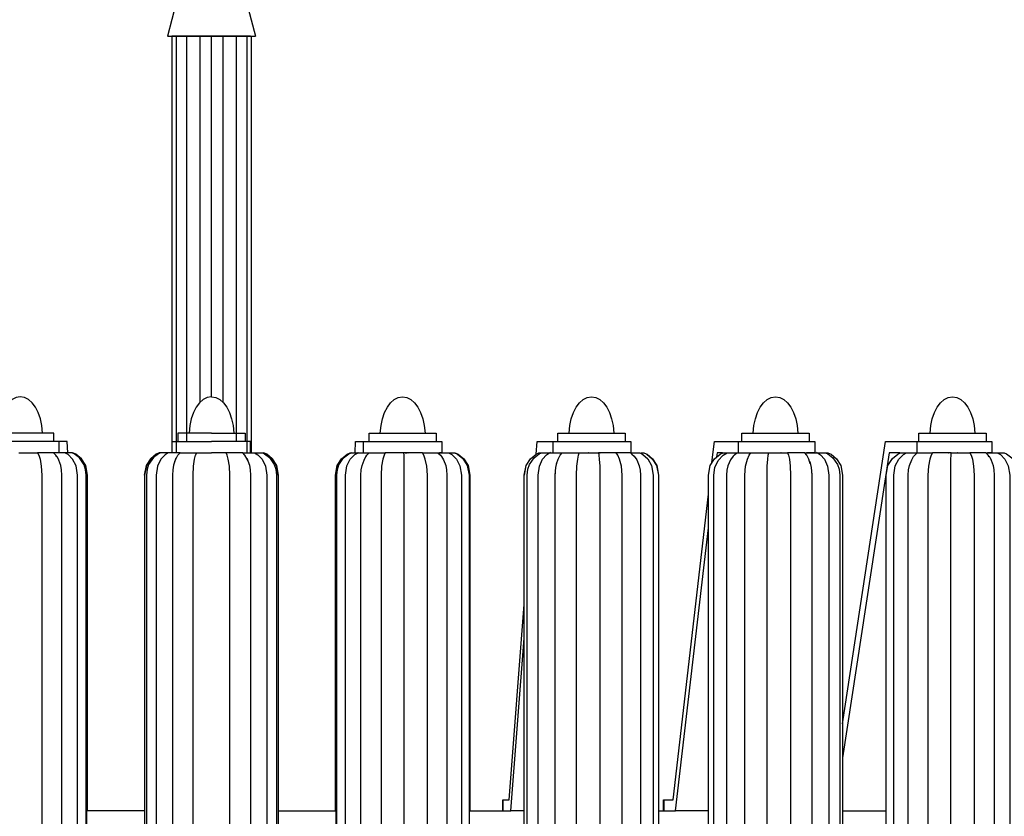
# Model space of a CAD drawing. Units: millimetres. Extents: x 3266.3 to 3306.4, y 1729.1 to 1775.7.
# Drawn here: x 3284.2 to 3295.2, y 1742.5 to 1751.3 of the extents above; entities that cross this region are included whole.
import ezdxf

# ---------------------------------------------------------------- set-up
doc = ezdxf.new("R2010")
doc.units = ezdxf.units.MM

# ---------------------------------------------------------------- blocks, each defined once
blk = doc.blocks.new('CB_JN5254')
for p, q in [((3149.45, 1770.07), (3161.95, 1770.07)), ((3173.02, 1770.07), (3150.72, 1770.07)), ((3150.72, 1770.07), (3150.72, 1651.97)), ((3150.76, 1770.07), (3173.11, 1770.07)), ((3150.76, 1770.07), (3173.11, 1770.07)), ((3150.76, 1770.07), (3173.11, 1770.07)), ((3150.76, 1770.07), (3174.45, 1770.07)), ((3151.96, 1770.07), (3151.96, 1651.97)), ((3154.92, 1770.07), (3154.92, 1655.15)), ((3168.16, 1770.07), (3155.59, 1770.07)), ((3158.7, 1770.07), (3158.7, 1666.27)), ((3161.87, 1770.07), (3161.87, 1667.85)), ((3165.21, 1770.07), (3165.21, 1666.27)), ((3168.99, 1770.07), (3168.99, 1655.15)), ((3171.94, 1770.07), (3171.94, 1651.97)), ((3173.18, 1770.07), (3173.18, 1651.97))]:
    blk.add_line(p, q)
for points in [[(3154.45, 1789.07), (3149.45, 1770.07)], [(3169.45, 1789.07), (3174.45, 1770.07)], [(3161.94, 1770.07), (3160.93, 1770.07), (3158.99, 1770.07), (3157.12, 1770.07), (3155.39, 1770.07), (3153.91, 1770.07), (3152.68, 1770.07), (3151.72, 1770.07), (3151.09, 1770.07), (3150.84, 1770.07), (3150.81, 1770.07)], [(3165.9, 1770.07), (3173.03, 1770.07)], [(3118.81, 1651.97), (3118.81, 1655.15), (3118.35, 1655.15), (3117.47, 1655.15), (3116.23, 1655.15), (3114.68, 1655.15), (3112.85, 1655.15), (3110.84, 1655.15), (3108.68, 1655.15), (3106.53, 1655.15), (3104.38, 1655.15), (3102.37, 1655.15), (3100.61, 1655.15), (3099.09, 1655.15), (3097.89, 1655.15), (3097.08, 1655.15), (3096.69, 1655.15), (3096.65, 1655.15), (3096.65, 1651.97), (3096.69, 1651.97), (3097.08, 1651.97), (3097.32, 1651.97)], [(3117.29, 1655.15), (3117.29, 1657.55), (3117.05, 1657.55), (3116.45, 1657.55), (3115.53, 1657.55), (3114.29, 1657.55), (3112.81, 1657.55), (3111.15, 1657.55), (3109.35, 1657.55), (3107.48, 1657.55), (3105.65, 1657.55), (3103.89, 1657.55), (3102.26, 1657.55), (3100.85, 1657.55), (3099.69, 1657.55), (3098.88, 1657.55), (3098.38, 1657.55), (3098.24, 1657.55), (3098.24, 1655.15)], [(3121.24, 1651.97), (3121.1, 1655.15), (3118.81, 1655.15)], [(3150.84, 1651.97), (3150.84, 1655.15), (3151.09, 1655.15), (3151.69, 1655.15), (3152.75, 1655.15), (3154.12, 1655.15), (3155.78, 1655.15), (3157.72, 1655.15), (3159.8, 1655.15), (3161.95, 1655.15)], [(3161.95, 1657.55), (3161.95, 1657.55), (3160.12, 1657.55), (3158.32, 1657.55), (3156.66, 1657.55), (3155.25, 1657.55), (3154.05, 1657.55), (3153.17, 1657.55), (3152.64, 1657.55), (3152.43, 1657.55), (3152.43, 1655.15)], [(3161.95, 1657.55), (3161.95, 1657.55), (3163.79, 1657.55), (3165.59, 1657.55), (3167.25, 1657.55), (3168.66, 1657.55), (3169.86, 1657.55), (3170.74, 1657.55), (3171.27, 1657.55), (3171.48, 1657.55), (3171.48, 1655.15)], [(3173.07, 1651.97), (3173.07, 1655.15), (3172.82, 1655.15), (3172.22, 1655.15), (3171.16, 1655.15), (3169.79, 1655.15), (3168.13, 1655.15), (3166.19, 1655.15), (3164.11, 1655.15), (3161.95, 1655.15)], [(3202.66, 1651.97), (3202.81, 1655.15), (3205.1, 1655.15)], [(3205.1, 1651.97), (3205.1, 1655.15), (3205.56, 1655.15), (3206.44, 1655.15), (3207.67, 1655.15), (3209.23, 1655.15), (3211.06, 1655.15), (3213.07, 1655.15), (3215.22, 1655.15), (3217.38, 1655.15), (3219.53, 1655.15), (3221.54, 1655.15), (3223.3, 1655.15), (3224.82, 1655.15), (3226.02, 1655.15), (3226.83, 1655.15), (3227.22, 1655.15), (3227.25, 1655.15), (3227.25, 1651.97), (3227.22, 1651.97), (3226.83, 1651.97), (3226.58, 1651.97)], [(3206.62, 1655.15), (3206.62, 1657.55), (3206.86, 1657.55), (3207.46, 1657.55), (3208.38, 1657.55), (3209.61, 1657.55), (3211.1, 1657.55), (3212.75, 1657.55), (3214.55, 1657.55), (3216.42, 1657.55), (3218.26, 1657.55), (3220.02, 1657.55), (3221.64, 1657.55), (3223.05, 1657.55), (3224.22, 1657.55), (3225.03, 1657.55), (3225.52, 1657.55), (3225.67, 1657.55), (3225.67, 1655.15)], [(3253.96, 1651.58), (3254.24, 1655.15), (3258.86, 1655.15)], [(3258.86, 1651.97), (3258.86, 1655.15), (3259.53, 1655.15), (3260.63, 1655.15), (3262.04, 1655.15), (3263.77, 1655.15), (3265.71, 1655.15), (3267.82, 1655.15), (3269.97, 1655.15), (3272.16, 1655.15), (3274.21, 1655.15), (3276.11, 1655.15), (3277.77, 1655.15), (3279.08, 1655.15), (3280.06, 1655.15), (3280.63, 1655.15), (3280.8, 1655.15), (3280.8, 1651.97)], [(3260.17, 1655.15), (3260.17, 1657.55), (3260.38, 1657.55), (3260.98, 1657.55), (3261.9, 1657.55), (3263.13, 1657.55), (3264.61, 1657.55), (3266.27, 1657.55), (3268.07, 1657.55), (3269.94, 1657.55), (3271.81, 1657.55), (3273.57, 1657.55), (3275.2, 1657.55), (3276.61, 1657.55), (3277.74, 1657.55), (3278.58, 1657.55), (3279.08, 1657.55), (3279.22, 1657.55), (3279.22, 1655.15)], [(3303.84, 1649.18), (3304.55, 1655.15), (3311.36, 1655.15)], [(3311.36, 1651.97), (3311.36, 1655.15), (3312.27, 1655.15), (3313.58, 1655.15), (3315.17, 1655.15), (3317.03, 1655.15), (3319.08, 1655.15), (3321.23, 1655.15), (3323.42, 1655.15), (3325.54, 1655.15), (3327.51, 1655.15), (3329.24, 1655.15), (3330.72, 1655.15), (3331.85, 1655.15), (3332.63, 1655.15), (3332.95, 1655.15), (3332.98, 1655.15), (3332.98, 1651.97), (3332.95, 1651.97), (3332.63, 1651.97), (3331.85, 1651.97), (3330.72, 1651.97), (3330.62, 1651.97)], [(3312.34, 1655.15), (3312.34, 1657.55), (3312.63, 1657.55), (3313.26, 1657.55), (3314.25, 1657.55), (3315.52, 1657.55), (3317, 1657.55), (3318.69, 1657.55), (3320.53, 1657.55), (3322.4, 1657.55), (3324.23, 1657.55), (3326, 1657.55), (3327.58, 1657.55), (3328.96, 1657.55), (3330.05, 1657.55), (3330.83, 1657.55), (3331.29, 1657.55), (3331.39, 1657.55), (3331.39, 1655.15)], [(3340.88, 1575.07), (3353.05, 1655.15), (3362.01, 1655.15), (3363.14, 1655.15), (3364.62, 1655.15), (3366.39, 1655.15), (3368.36, 1655.15), (3370.48, 1655.15), (3372.63, 1655.15), (3374.78, 1655.15), (3376.83, 1655.15), (3378.7, 1655.15), (3380.29, 1655.15), (3381.59, 1655.15), (3382.51, 1655.15), (3383, 1655.15), (3383.15, 1655.15), (3383.15, 1651.97), (3383, 1651.97), (3382.51, 1651.97), (3381.91, 1651.97)], [(3358.98, 1651.97), (3358.94, 1651.97), (3359.16, 1651.97), (3359.65, 1651.97), (3360.32, 1651.97), (3361.7, 1651.97), (3362.01, 1651.97), (3362.01, 1655.15)], [(3362.51, 1655.15), (3362.51, 1657.55), (3362.79, 1657.55), (3363.43, 1657.55), (3364.41, 1657.55), (3365.68, 1657.55), (3367.16, 1657.55), (3368.86, 1657.55), (3370.69, 1657.55), (3372.56, 1657.55), (3374.4, 1657.55), (3376.16, 1657.55), (3377.75, 1657.55), (3379.12, 1657.55), (3380.22, 1657.55), (3380.99, 1657.55), (3381.45, 1657.55), (3381.56, 1657.55), (3381.56, 1655.15)], [(3107.38, 1651.97), (3107.66, 1651.97), (3108.93, 1651.97), (3109.78, 1651.97), (3110.73, 1651.97), (3111.51, 1651.97), (3112.67, 1651.97), (3113.02, 1651.3), (3113.38, 1650.17), (3113.73, 1648.2), (3113.87, 1645.62), (3113.87, 1490.05), (3114.82, 1490.05), (3115.85, 1490.05), (3116.9, 1490.05), (3117.89, 1490.05), (3118.7, 1490.05), (3119.27, 1490.05), (3119.55, 1490.05)], [(3118.17, 1650.84), (3117.89, 1651.3), (3117.22, 1651.97), (3116.66, 1651.97), (3116.09, 1651.97), (3115.28, 1651.97), (3114.47, 1651.97), (3113.02, 1651.97), (3112.67, 1651.97)], [(3129.36, 1449.48), (3127.1, 1459.36), (3125.44, 1469.48), (3124.38, 1479.71), (3123.96, 1490.05), (3123.96, 1645.62), (3123.57, 1648.23), (3122.58, 1650.14), (3121.31, 1651.44), (3120.4, 1651.97), (3120.43, 1651.97), (3120.18, 1651.97), (3119.66, 1651.97), (3118.95, 1651.97), (3117.57, 1651.97), (3117.22, 1651.97)], [(3120.11, 1478.12), (3119.87, 1482.81), (3119.59, 1490.05), (3119.59, 1645.62), (3119.48, 1647.14), (3119.23, 1648.34), (3118.67, 1649.89), (3118.28, 1650.7), (3118.17, 1650.88), (3118.1, 1650.95)], [(3122.37, 1651.97), (3122.41, 1651.97), (3122.2, 1651.97), (3121.74, 1651.97), (3120.61, 1651.97), (3120.33, 1651.97)], [(3132.46, 1449.48), (3129.85, 1459.36), (3127.98, 1469.48), (3126.82, 1479.71), (3126.43, 1490.05), (3126.43, 1645.62), (3126.25, 1647.21), (3125.83, 1648.55), (3124.52, 1650.49), (3123.04, 1651.65), (3122.37, 1651.94)], [(3132.67, 1449.48), (3130.03, 1459.36), (3128.16, 1469.48), (3126.99, 1479.71), (3126.61, 1490.05), (3126.61, 1645.62), (3126.08, 1648.37), (3124.84, 1650.31), (3123.29, 1651.58), (3122.51, 1651.94)], [(3126.82, 1550.37), (3126.82, 1645.62), (3126.32, 1648.3), (3125.09, 1650.28), (3123.5, 1651.55), (3122.65, 1651.94)], [(3153.06, 1651.97), (3151.37, 1651.97), (3150.59, 1651.97), (3150.03, 1651.97), (3149.75, 1651.97), (3149.71, 1651.97), (3148.83, 1651.41), (3147.6, 1650.1), (3146.68, 1648.2), (3146.29, 1645.62), (3146.29, 1432.9), (3145.87, 1422.56), (3144.84, 1412.33), (3143.22, 1402.21), (3141.03, 1392.33)], [(3147.53, 1651.94), (3146.96, 1651.69), (3145.51, 1650.6), (3144.14, 1648.66), (3143.72, 1647.32), (3143.5, 1645.62)], [(3148.23, 1651.97), (3147.31, 1651.97), (3147.1, 1651.97), (3147.14, 1651.97)], [(3149.71, 1651.97), (3148.3, 1651.97), (3147.77, 1651.97), (3147.53, 1651.97)], [(3151.9, 1650.38), (3151.19, 1648.41), (3150.98, 1647.14), (3150.91, 1645.62)], [(3151.58, 1649.47), (3151.83, 1650.17), (3152.46, 1651.3), (3153.06, 1651.97), (3153.17, 1651.97), (3153.77, 1651.97), (3154.33, 1651.97), (3155.15, 1651.97), (3156.06, 1651.97), (3157.79, 1651.97)], [(3156.77, 1432.9), (3156.77, 1645.62), (3156.87, 1648.2), (3157.19, 1650.17), (3157.47, 1651.3), (3157.79, 1651.97), (3158, 1651.97), (3159.06, 1651.97), (3159.84, 1651.97), (3160.75, 1651.97), (3161.64, 1651.97), (3161.95, 1651.97)], [(3167.14, 1432.9), (3167.14, 1645.62), (3167.03, 1648.2), (3166.72, 1650.17), (3166.43, 1651.3), (3166.12, 1651.97), (3165.9, 1651.97), (3164.85, 1651.97), (3164.07, 1651.97), (3163.15, 1651.97), (3162.27, 1651.97), (3161.95, 1651.97)], [(3172.33, 1649.47), (3172.08, 1650.17), (3171.44, 1651.3), (3170.84, 1651.97), (3170.74, 1651.97), (3170.14, 1651.97), (3169.57, 1651.97), (3168.76, 1651.97), (3167.85, 1651.97), (3166.12, 1651.97)], [(3170.84, 1651.97), (3172.54, 1651.97), (3173.31, 1651.97), (3173.88, 1651.97), (3174.16, 1651.97), (3174.2, 1651.97), (3175.08, 1651.41), (3176.31, 1650.1), (3177.23, 1648.2), (3177.62, 1645.62), (3177.62, 1432.9), (3178.04, 1422.56), (3179.06, 1412.33), (3180.69, 1402.21), (3182.87, 1392.33)], [(3172.01, 1650.38), (3172.71, 1648.41), (3172.93, 1647.14), (3173, 1645.62)], [(3174.2, 1651.97), (3175.61, 1651.97), (3176.14, 1651.97), (3176.38, 1651.97)], [(3175.68, 1651.97), (3176.59, 1651.97), (3176.81, 1651.97), (3176.77, 1651.97)], [(3176.38, 1651.94), (3176.95, 1651.69), (3178.39, 1650.6), (3179.77, 1648.66), (3180.19, 1647.32), (3180.4, 1645.62)], [(3191.23, 1449.48), (3193.88, 1459.36), (3195.75, 1469.48), (3196.91, 1479.71), (3197.3, 1490.05), (3197.3, 1645.62), (3197.83, 1648.37), (3199.07, 1650.31), (3200.62, 1651.58), (3201.39, 1651.94)], [(3191.45, 1449.48), (3194.06, 1459.36), (3195.93, 1469.48), (3197.09, 1479.71), (3197.48, 1490.05), (3197.48, 1645.62), (3197.65, 1647.21), (3198.08, 1648.55), (3199.38, 1650.49), (3200.87, 1651.65), (3201.54, 1651.94)], [(3194.55, 1449.48), (3196.81, 1459.36), (3198.47, 1469.48), (3199.52, 1479.71), (3199.95, 1490.05), (3199.95, 1645.62), (3200.34, 1648.23), (3201.32, 1650.14), (3202.59, 1651.44), (3203.51, 1651.97), (3203.48, 1651.97), (3203.72, 1651.97), (3204.25, 1651.97), (3204.96, 1651.97), (3206.33, 1651.97), (3206.69, 1651.97)], [(3197.09, 1550.37), (3197.09, 1645.62), (3197.58, 1648.3), (3198.82, 1650.28), (3200.41, 1651.55), (3201.25, 1651.94)], [(3201.54, 1651.97), (3201.5, 1651.97), (3201.71, 1651.97), (3202.17, 1651.97), (3203.3, 1651.97), (3203.58, 1651.97)], [(3203.79, 1478.12), (3204.04, 1482.81), (3204.32, 1490.05), (3204.32, 1645.62), (3204.43, 1647.14), (3204.68, 1648.34), (3205.24, 1649.89), (3205.63, 1650.7), (3205.73, 1650.88), (3205.8, 1650.95)], [(3216.63, 1490.05), (3216.63, 1645.62), (3216.63, 1648.2), (3216.6, 1650.17), (3216.56, 1651.3), (3216.53, 1651.97), (3216.25, 1651.97), (3214.98, 1651.97), (3214.13, 1651.97), (3213.18, 1651.97), (3212.4, 1651.97), (3211.24, 1651.97), (3210.88, 1651.3), (3210.53, 1650.17), (3210.18, 1648.2), (3210.04, 1645.62), (3210.04, 1490.05)], [(3205.73, 1650.84), (3206.02, 1651.3), (3206.69, 1651.97), (3207.25, 1651.97), (3207.81, 1651.97), (3208.63, 1651.97), (3209.44, 1651.97), (3210.88, 1651.97), (3211.24, 1651.97)], [(3228.66, 1490.05), (3228.7, 1490.05), (3228.45, 1490.05), (3227.92, 1490.05), (3227.18, 1490.05), (3226.23, 1490.05), (3225.17, 1490.05), (3224.11, 1490.05), (3223.16, 1490.05), (3223.16, 1645.62), (3222.98, 1648.2), (3222.56, 1650.17), (3222.17, 1651.3), (3221.78, 1651.97), (3221.57, 1651.97), (3220.66, 1651.97), (3219.92, 1651.97), (3219, 1651.97), (3218.08, 1651.97), (3216.53, 1651.97)], [(3216.88, 1651.97), (3217.38, 1651.97)], [(3217.69, 1651.94), (3217.52, 1651.83)], [(3217.66, 1651.94), (3217.73, 1651.97)], [(3226.16, 1651.97), (3227.78, 1651.97), (3228.52, 1651.97), (3229.02, 1651.97), (3229.19, 1651.97)], [(3229.16, 1651.94), (3230.08, 1651.44), (3231.38, 1650.17), (3232.4, 1648.23), (3232.83, 1645.62), (3232.83, 1490.05), (3232.72, 1490.05), (3232.26, 1490.05), (3231.59, 1490.05), (3230.67, 1490.05), (3229.65, 1490.05), (3228.59, 1490.05)], [(3229.02, 1651.97), (3230.32, 1651.97), (3230.78, 1651.97), (3230.92, 1651.97)], [(3230.89, 1651.94), (3231.7, 1651.58), (3233.21, 1650.31), (3234.45, 1648.37), (3234.98, 1645.62), (3234.98, 1490.05), (3235.37, 1479.71), (3236.53, 1469.48), (3238.44, 1459.36), (3241.08, 1449.48)], [(3231.03, 1651.94), (3231.91, 1651.55), (3233.5, 1650.28), (3234.7, 1648.3), (3235.19, 1645.62), (3235.19, 1550.37)], [(3244.5, 1392.33), (3247.18, 1402.21), (3249.09, 1412.33), (3250.25, 1422.56), (3250.64, 1432.9), (3250.64, 1645.62), (3251.14, 1648.3), (3252.37, 1650.28), (3253.96, 1651.55), (3254.8, 1651.94)], [(3245.6, 1392.33), (3248.14, 1402.21), (3249.97, 1412.33), (3251.1, 1422.56), (3251.49, 1432.9), (3251.49, 1645.62), (3251.67, 1647.28), (3252.12, 1648.66), (3253.43, 1650.56), (3254.84, 1651.65), (3255.48, 1651.94)], [(3249.48, 1392.33), (3251.49, 1401.82), (3253.08, 1411.77), (3253.82, 1418.64), (3254.31, 1425.7), (3254.56, 1432.9), (3254.56, 1645.62), (3254.95, 1648.16), (3255.83, 1650.1), (3256.96, 1651.37), (3258.09, 1652.11)], [(3250.71, 1645.62), (3251.21, 1648.3), (3252.44, 1650.28), (3253.96, 1651.55)], [(3254.77, 1651.97), (3255.02, 1651.97), (3255.83, 1651.97), (3256.04, 1651.97)], [(3255.48, 1651.97), (3255.76, 1651.97), (3256.29, 1651.97), (3257.52, 1651.97), (3257.8, 1651.97)], [(3265.42, 1432.9), (3265.42, 1645.62), (3265.53, 1648.2), (3265.78, 1650.17), (3266.02, 1651.3), (3266.23, 1651.97), (3267.54, 1651.97), (3268.39, 1651.97), (3269.34, 1651.97), (3270.15, 1651.97), (3271.35, 1651.97), (3271.63, 1651.97), (3271.74, 1651.3), (3271.88, 1650.17), (3272.02, 1648.2), (3272.09, 1645.62), (3272.09, 1432.9)], [(3257.87, 1651.97), (3257.91, 1651.97), (3258.26, 1651.97), (3258.9, 1651.97), (3259.64, 1651.97), (3261.05, 1651.97), (3261.4, 1651.97)], [(3259.81, 1648.8), (3260.24, 1650.17), (3260.84, 1651.3), (3261.4, 1651.97), (3262.14, 1651.97), (3262.81, 1651.97), (3263.66, 1651.97), (3264.51, 1651.97), (3265.92, 1651.97), (3266.23, 1651.97)], [(3269.2, 1651.8), (3269.09, 1651.83), (3268.95, 1651.87), (3268.85, 1651.9), (3268.77, 1651.97), (3268.77, 1652.01)], [(3283.56, 1432.9), (3283.49, 1432.9), (3283.06, 1432.9), (3282.39, 1432.9), (3281.51, 1432.9), (3280.49, 1432.9), (3279.39, 1432.9), (3278.41, 1432.9), (3278.41, 1645.62), (3278.19, 1648.2), (3277.66, 1650.17), (3277.17, 1651.3), (3276.68, 1651.97), (3276.54, 1651.97), (3275.72, 1651.97), (3275.05, 1651.97), (3274.17, 1651.97), (3273.26, 1651.97), (3271.63, 1651.97)], [(3271.95, 1651.97), (3272.16, 1651.97)], [(3281.3, 1651.41), (3280.7, 1651.97), (3280.66, 1651.97), (3280.38, 1651.97), (3279.96, 1651.97), (3279.29, 1651.97), (3278.41, 1651.97), (3276.68, 1651.97)], [(3280.7, 1651.97), (3282.25, 1651.97), (3282.92, 1651.97), (3283.31, 1651.97), (3283.42, 1651.97)], [(3281.09, 1651.97), (3281.83, 1651.97)], [(3281.16, 1651.58), (3281.76, 1651.02), (3282.5, 1650), (3283.24, 1648.27), (3283.49, 1647.07), (3283.59, 1645.62), (3283.59, 1432.9), (3284.44, 1432.9), (3285.43, 1432.9), (3286.24, 1432.9), (3286.84, 1432.9), (3287.15, 1432.9)], [(3283.38, 1651.94), (3284.23, 1651.51), (3285.64, 1650.24), (3286.73, 1648.3), (3287.19, 1645.62), (3287.19, 1432.9), (3287.37, 1427.43), (3287.68, 1421.43), (3288.39, 1414.87), (3289.41, 1407.81), (3290.93, 1400.3), (3292.94, 1392.33)], [(3283.73, 1651.97), (3284.19, 1651.97), (3284.54, 1651.97), (3284.58, 1651.97)], [(3284.51, 1651.94), (3285.36, 1651.55), (3286.91, 1650.28), (3288.14, 1648.3), (3288.64, 1645.62)], [(3284.54, 1651.94), (3285.43, 1651.55), (3286.98, 1650.28), (3288.21, 1648.3), (3288.71, 1645.62), (3288.71, 1432.9), (3289.09, 1422.56), (3290.26, 1412.33), (3292.16, 1402.21), (3294.85, 1392.33)], [(3296.68, 1449.48), (3299.36, 1459.36), (3301.27, 1469.48), (3302.43, 1479.71), (3302.82, 1490.05), (3302.82, 1645.62), (3303.31, 1648.3), (3304.55, 1650.28), (3306.13, 1651.55), (3306.98, 1651.94)], [(3298.58, 1449.48), (3300.6, 1457.45), (3302.11, 1464.96), (3303.17, 1472.02), (3303.84, 1478.58), (3304.16, 1484.58), (3304.33, 1490.05), (3304.33, 1645.62), (3304.62, 1647.81), (3305.57, 1649.78), (3307.02, 1651.3), (3308.14, 1651.9)], [(3306.8, 1651.97), (3305.29, 1651.97), (3305.15, 1650.77)], [(3306.95, 1651.97), (3306.98, 1651.97), (3307.33, 1651.97), (3308.25, 1651.97), (3308.29, 1651.97)], [(3310.37, 1651.58), (3309.8, 1651.02), (3309.06, 1650), (3308.32, 1648.27), (3308.07, 1647.07), (3307.97, 1645.62), (3307.97, 1490.05)], [(3313.15, 1490.05), (3313.15, 1645.62), (3313.37, 1648.2), (3313.86, 1650.17), (3314.35, 1651.3), (3314.85, 1651.97), (3315.76, 1651.97), (3316.51, 1651.97), (3317.39, 1651.97), (3318.23, 1651.97), (3319.61, 1651.97), (3319.93, 1651.97), (3321.34, 1651.97), (3322.22, 1651.97), (3323.17, 1651.97), (3323.95, 1651.97), (3325.08, 1651.97), (3325.29, 1651.97), (3325.54, 1651.3), (3325.78, 1650.17), (3326.03, 1648.2), (3326.14, 1645.62), (3326.14, 1490.05)], [(3308.14, 1651.97), (3308.22, 1651.97), (3308.64, 1651.97), (3309.24, 1651.97), (3310.51, 1651.97), (3310.86, 1651.97)], [(3319.47, 1490.05), (3319.47, 1645.62), (3319.5, 1648.2), (3319.65, 1650.17), (3319.79, 1651.3), (3319.93, 1651.97)], [(3310.23, 1651.41), (3310.86, 1651.97), (3311.14, 1651.97), (3311.57, 1651.97), (3312.27, 1651.97), (3313.05, 1651.97), (3314.49, 1651.97), (3314.85, 1651.97)], [(3323.42, 1651.97), (3323.31, 1651.9)], [(3331.71, 1648.8), (3331.32, 1650.17), (3330.72, 1651.3), (3330.12, 1651.97), (3330.02, 1651.97), (3329.35, 1651.97), (3328.75, 1651.97), (3327.9, 1651.97), (3326.98, 1651.97), (3325.29, 1651.97)], [(3330.12, 1651.97), (3331.85, 1651.97), (3332.66, 1651.97), (3333.3, 1651.97), (3333.62, 1651.97), (3333.69, 1651.97)], [(3333.44, 1652.11), (3334.57, 1651.37), (3335.7, 1650.1), (3336.61, 1648.16), (3336.97, 1645.62), (3336.97, 1490.05), (3337.14, 1484.58), (3337.5, 1478.58), (3338.1, 1472.02), (3339.01, 1464.96), (3340.35, 1457.45), (3342.05, 1449.48)], [(3333.72, 1651.97), (3335.2, 1651.97), (3335.77, 1651.97), (3336.08, 1651.97)], [(3334.04, 1651.97), (3334.29, 1651.97), (3334.53, 1651.97), (3334.5, 1651.97)], [(3335.49, 1651.97), (3336.51, 1651.97), (3336.76, 1651.97)], [(3336.05, 1651.94), (3336.68, 1651.65), (3338.13, 1650.56), (3339.44, 1648.66), (3339.86, 1647.28), (3340.04, 1645.62), (3340.04, 1490.05), (3340.46, 1479.71), (3341.55, 1469.48), (3343.42, 1459.36), (3345.96, 1449.48)], [(3336.72, 1651.94), (3337.6, 1651.55), (3339.15, 1650.28), (3340.39, 1648.3), (3340.88, 1645.62), (3340.88, 1490.05), (3341.27, 1479.71), (3342.43, 1469.48), (3344.34, 1459.36), (3347.02, 1449.48)], [(3357.08, 1651.97), (3354.04, 1651.97), (3340.88, 1565.47)], [(3347.09, 1392.33), (3349.74, 1402.21), (3351.64, 1412.33), (3352.77, 1422.56), (3353.19, 1432.9), (3353.19, 1645.62), (3353.69, 1648.37), (3354.96, 1650.35), (3356.48, 1651.58), (3357.29, 1651.94)], [(3359.58, 1432.9), (3358.52, 1432.9), (3357.5, 1432.9), (3356.58, 1432.9), (3355.91, 1432.9), (3355.45, 1432.9), (3355.35, 1432.9), (3355.35, 1645.62), (3355.77, 1648.23), (3356.79, 1650.17), (3358.1, 1651.44), (3359.02, 1651.94)], [(3357.25, 1651.97), (3357.39, 1651.97), (3357.82, 1651.97), (3358.87, 1651.97), (3359.16, 1651.97)], [(3358.17, 1412.47), (3358.66, 1417.41), (3359.16, 1424.71), (3359.47, 1432.9), (3359.47, 1645.62), (3359.58, 1647.14), (3359.83, 1648.34), (3360.46, 1649.96), (3360.99, 1650.88), (3361.31, 1651.3), (3362.01, 1651.97), (3362.51, 1651.97), (3363.04, 1651.97), (3363.78, 1651.97), (3364.62, 1651.97), (3366.07, 1651.97), (3366.39, 1651.97)], [(3371.64, 1651.97), (3371.36, 1651.97), (3370.02, 1651.97), (3369.18, 1651.97), (3368.26, 1651.97), (3367.48, 1651.97), (3366.39, 1651.97), (3366, 1651.3), (3365.61, 1650.17), (3365.19, 1648.2), (3365.05, 1645.62), (3365.05, 1432.9), (3364.06, 1432.9), (3363, 1432.9), (3361.94, 1432.9), (3360.99, 1432.9), (3360.25, 1432.9), (3359.72, 1432.9), (3359.51, 1432.9)], [(3371.54, 1432.9), (3371.54, 1645.62), (3371.57, 1648.2), (3371.57, 1650.17), (3371.61, 1651.3), (3371.64, 1651.97), (3373.16, 1651.97), (3374.08, 1651.97), (3375, 1651.97), (3375.74, 1651.97), (3376.72, 1651.97), (3376.94, 1651.97), (3377.29, 1651.3), (3377.64, 1650.17), (3377.99, 1648.2), (3378.14, 1645.62), (3378.14, 1432.9)], [(3370.87, 1651.94), (3370.94, 1651.97)], [(3373.41, 1651.97), (3373.37, 1651.94)], [(3382.4, 1650.84), (3382.16, 1651.3), (3381.49, 1651.97), (3381.42, 1651.97), (3380.89, 1651.97), (3380.36, 1651.97), (3379.58, 1651.97), (3378.67, 1651.97), (3376.94, 1651.97)], [(3381.49, 1651.97), (3383.15, 1651.97), (3383.92, 1651.97), (3384.45, 1651.97), (3384.7, 1651.97), (3384.66, 1651.97)], [(3382.37, 1650.95), (3382.44, 1650.88), (3382.55, 1650.7), (3382.93, 1649.89), (3383.5, 1648.34), (3383.75, 1647.14), (3383.85, 1645.62), (3383.85, 1432.9), (3384.1, 1425.7), (3384.45, 1419.56), (3384.87, 1414.45), (3385.33, 1410.35), (3385.69, 1407.5)], [(3383.89, 1651.97), (3384.52, 1651.97)], [(3384.59, 1651.97), (3385.97, 1651.97), (3386.46, 1651.97), (3386.67, 1651.97), (3386.64, 1651.97)], [(3384.66, 1651.94), (3385.58, 1651.44), (3386.85, 1650.14), (3387.84, 1648.23), (3388.23, 1645.62), (3388.23, 1432.9), (3388.65, 1422.56), (3389.71, 1412.33), (3391.37, 1402.21), (3393.62, 1392.33)], [(3386.64, 1651.94), (3387.31, 1651.65), (3388.79, 1650.49), (3390.1, 1648.55), (3390.52, 1647.21), (3390.69, 1645.62), (3390.69, 1432.9), (3391.08, 1422.56), (3392.21, 1412.33), (3394.12, 1402.21), (3396.73, 1392.33)], [(3259.18, 1427.25), (3259.18, 1427.29), (3259.39, 1432.9), (3259.39, 1645.62), (3259.57, 1647.74), (3259.96, 1649.43)], [(3331.57, 1649.47), (3331.99, 1647.77), (3332.13, 1645.62)], [(3143.01, 1645.62), (3143.01, 1432.9), (3142.62, 1422.56), (3141.46, 1412.33), (3139.55, 1402.21), (3136.91, 1392.33)], [(3143.54, 1645.62), (3143.54, 1432.9), (3143.64, 1432.9), (3144.1, 1432.9), (3144.81, 1432.9), (3145.73, 1432.9), (3146.29, 1432.9)], [(3150.88, 1645.62), (3150.88, 1432.9), (3150.38, 1421.85)], [(3173.03, 1645.62), (3173.03, 1432.9), (3173.52, 1421.85)], [(3180.37, 1645.62), (3180.37, 1432.9), (3180.26, 1432.9), (3179.8, 1432.9), (3179.1, 1432.9), (3178.18, 1432.9), (3177.62, 1432.9)], [(3180.9, 1645.62), (3180.9, 1432.9), (3181.29, 1422.56), (3182.45, 1412.33), (3184.36, 1402.21), (3187, 1392.33)], [(3259.39, 1645.62), (3259.46, 1646.22)], [(3332.1, 1646.22), (3332.17, 1645.62), (3332.17, 1490.05), (3332.59, 1479.89), (3333.3, 1469.8), (3334.04, 1462.71), (3334.96, 1455.72), (3335.87, 1449.72), (3335.91, 1449.51), (3335.87, 1449.3), (3335.8, 1449.12), (3335.66, 1448.95), (3335.41, 1448.81), (3335.24, 1448.77), (3335.17, 1448.77), (3334.64, 1448.77), (3333.58, 1448.77), (3332.42, 1448.77), (3331.11, 1448.77), (3329.45, 1448.77), (3327.41, 1448.77)], [(3290.19, 1553.55), (3292.8, 1553.55), (3302.82, 1640.26)], [(3288.64, 1550.37), (3293.54, 1550.37), (3302.82, 1630.66)], [(3244.57, 1553.55), (3246.34, 1553.55), (3250.64, 1608.97)], [(3234.98, 1550.37), (3235.3, 1550.37), (3246.83, 1550.37), (3250.64, 1599.34)], [(3244.54, 1550.37), (3244.54, 1553.55), (3244.57, 1553.55), (3244.57, 1550.37)], [(3290.08, 1550.37), (3290.08, 1553.55), (3290.19, 1553.55), (3290.19, 1550.37)], [(3143.01, 1550.37), (3137.4, 1550.37), (3126.61, 1550.37)], [(3180.9, 1550.37), (3186.51, 1550.37), (3197.3, 1550.37)], [(3250.64, 1550.37), (3246.83, 1550.37), (3246.8, 1550.37)], [(3302.82, 1550.37), (3293.54, 1550.37), (3293.5, 1550.37)], [(3340.88, 1550.37), (3353.19, 1550.37)]]:
    blk.add_lwpolyline(points)
for points in [[(3143.01, 1645.62), (3143.5, 1648.3), (3144.74, 1650.28), (3146.29, 1651.55), (3147.14, 1651.94), (3146.29, 1651.55), (3144.74, 1650.28), (3143.5, 1648.3)], [(3180.9, 1645.62), (3180.4, 1648.3), (3179.17, 1650.28), (3177.62, 1651.55), (3176.77, 1651.94), (3177.62, 1651.55), (3179.17, 1650.28), (3180.4, 1648.3)]]:
    blk.add_lwpolyline(points, close=True)
blk.add_lwpolyline([(3221.78, 1651.97), (3223.51, 1651.97), (3224.4, 1651.97), (3225.17, 1651.97), (3225.67, 1651.97), (3226.09, 1651.97), (3226.16, 1651.97), (3226.86, 1651.3), (3227.15, 1650.88), (3227.71, 1649.96), (3228.35, 1648.34), (3228.59, 1647.14), (3228.7, 1645.62), (3228.7, 1490.05, 0.048778), (3231.94, 1455.97)], format="xyb")
for centre, major_axis, ratio, start_param, end_param in [((3107.75, 1656.7), (0.04, 11.14), 0.569957, 4.790032, 7.780559), ((3161.97, 1656.83), (0, 11.02), 0.575991, 6.285965, 7.788948)]:
    blk.add_ellipse(centre, major_axis=major_axis, ratio=ratio, start_param=start_param, end_param=end_param)
at = {"extrusion": (0, 0, -1)}
for centre, major_axis, ratio, start_param, end_param in [((3161.94, 1656.83), (0, 11.02), 0.575991, 6.285965, 7.788948), ((3216.16, 1656.7), (-0.04, 11.14), 0.569957, 4.790032, 7.780559), ((3269.67, 1656.83), (0, 11.02), 0.575991, 4.777423, 7.788948), ((3321.85, 1656.83), (0, 11.02), 0.575991, 4.777423, 7.788948), ((3372.02, 1656.83), (0, 11.02), 0.575991, 4.777423, 7.788947)]:
    blk.add_ellipse(centre, major_axis=major_axis, ratio=ratio, start_param=start_param, end_param=end_param, dxfattribs=at)

msp = doc.modelspace()

# ---------------------------------------------------------------- block references
at = {"xscale": 0.03937, "yscale": 0.03937, "zscale": 0.03937}
msp.add_blockref('CB_JN5254', (3161.817, 1681.474), dxfattribs=at)

doc.saveas('drawing.dxf')
